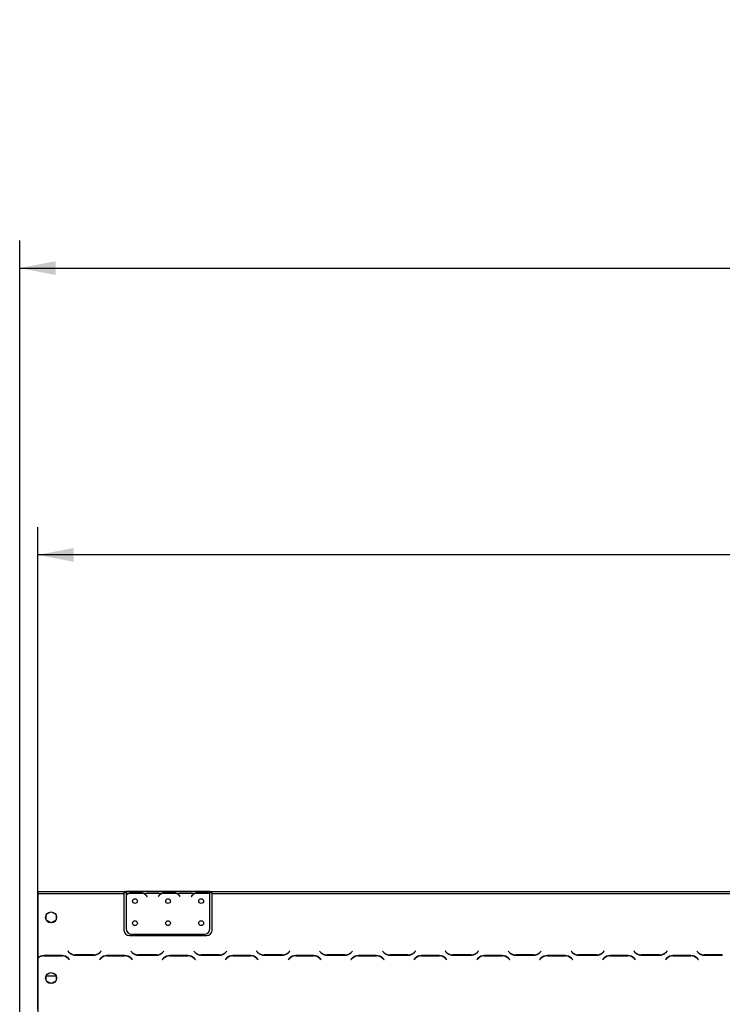
# Model space of a CAD drawing. Units: millimetres. Extents: x 31 to 6624, y 74 to 5004.
# Drawn here: x 862 to 1499, y 3501 to 4393 of the extents above; entities that cross this region are included whole.
import ezdxf

# ---------------------------------------------------------------- set-up
doc = ezdxf.new("R2010")
doc.units = ezdxf.units.MM
doc.header["$LTSCALE"] = 25
doc.layers.add('FORMAT', color=7, linetype='Continuous')
doc.styles.add('SLDTEXTSTYLE1', font='TXT', dxfattribs={"width": 0.75})
doc.dimstyles.new('SLDDIMSTYLE0', dxfattribs={"dimtxt": 66.145833, "dimasz": 32.5, "dimexe": 0, "dimexo": 0.0625, "dimgap": 16.536458, "dimtad": 1, "dimdec": 0, "dimrnd": 1e-09, "dimzin": 12, "dimdsep": 46, "dimtxsty": 'SLDTEXTSTYLE1', "dimsah": 1, "dimcen": 0.09, "dimadec": 0, "dimazin": 3, "dimtfac": 1, "dimtdec": 0, "dimtofl": 0, "dimtmove": 0, "dimatfit": 3, "dimfxl": 0, "dimfrac": 2, "dimtolj": 1, "dimtzin": 12, "dimarcsym": 0})

# ---------------------------------------------------------------- blocks, each defined once
blk = doc.blocks.new('_D_1')
at = {"layer": 'FORMAT'}
for p, q in [((1766.18, 4393.05), (1746.06, 4393.05)), ((1746.06, 4393.05), (1746.06, 4269.58)), ((1993.88, 4393.05), (2014, 4393.05)), ((2014, 4393.05), (2014, 4269.58)), ((1927, 4379.42), (1869.28, 4283.21)), ((1746.06, 4269.58), (1766.18, 4269.58)), ((2014, 4269.58), (1993.88, 4269.58)), ((862.41, 3362.75), (862.41, 4192.97)), ((2981.91, 3375.35), (2981.91, 4192.97)), ((862.41, 4167.97), (2981.91, 4167.97))]:
    blk.add_line(p, q, dxfattribs=at)
for points in [[(862.41, 4167.97), (894.91, 4161.72), (894.91, 4174.22)], [(2981.91, 4167.97), (2949.41, 4174.22), (2949.41, 4161.72)]]:
    blk.add_solid(points, dxfattribs=at)
at = {"layer": 'FORMAT', "attachment_point": 1, "style": 'SLDTEXTSTYLE1'}
for s, insert, char_height in [('7', (1863.93, 4391), 46.3), ('83', (1766.18, 4367.62), 66.146), ('"', (1966.57, 4367.62), 66.15), ('16', (1898.14, 4329.27), 46.302), ('2120mm', (1699.6, 4253.24), 66.146)]:
    blk.add_mtext(s, dxfattribs=dict(at, insert=insert, char_height=char_height))
blk = doc.blocks.new('_D_2')
at = {"layer": 'FORMAT'}
for p, q in [((1806.93, 4133.19), (1786.81, 4133.19)), ((1786.81, 4133.19), (1786.81, 4009.71)), ((2068.84, 4133.19), (2088.96, 4133.19)), ((2088.96, 4133.19), (2088.96, 4009.71)), ((2001.96, 4119.55), (1944.24, 4023.35)), ((1786.81, 4009.71), (1806.93, 4009.71)), ((2088.96, 4009.71), (2068.84, 4009.71)), ((878.91, 3496.25), (878.91, 3933.11)), ((2981.91, 3497.85), (2981.91, 3933.11)), ((2981.91, 3908.11), (878.91, 3908.11))]:
    blk.add_line(p, q, dxfattribs=at)
for points in [[(878.91, 3908.11), (911.41, 3901.86), (911.41, 3914.36)], [(2981.91, 3908.11), (2949.41, 3914.36), (2949.41, 3901.86)]]:
    blk.add_solid(points, dxfattribs=at)
at = {"layer": 'FORMAT', "attachment_point": 1, "style": 'SLDTEXTSTYLE1'}
for s, insert, char_height in [('13', (1904.67, 4131.14), 46.302), ('82', (1806.93, 4107.75), 66.146), ('"', (2041.52, 4107.75), 66.15), ('16', (1973.1, 4069.4), 46.302), ('2103mm', (1757.45, 3993.37), 66.146)]:
    blk.add_mtext(s, dxfattribs=dict(at, insert=insert, char_height=char_height))

msp = doc.modelspace()

# ---------------------------------------------------------------- linework, layer by layer
at = {"color": 7, "linetype": 'Continuous', "lineweight": 25}
for p, q in [((878.91, 3603.25), (878.91, 3601.25)), ((878.91, 3603.25), (956.91, 3603.25)), ((878.91, 3601.25), (878.91, 3548.98)), ((878.91, 3601.25), (956.91, 3601.25)), ((878.91, 3600.66), (878.91, 3600.66)), ((878.91, 3600.66), (878.91, 3599.85)), ((878.91, 3599.85), (878.91, 3599.75)), ((878.91, 3599.75), (878.91, 3599.75)), ((878.91, 3568.08), (878.91, 3599.75)), ((956.91, 3603.25), (956.91, 3601.25)), ((956.91, 3603.25), (958.91, 3603.25)), ((956.91, 3602.25), (958.91, 3602.25)), ((956.91, 3601.25), (956.91, 3568.25)), ((958.91, 3603.25), (958.91, 3601.25)), ((975.68, 3603.25), (958.91, 3603.25)), ((960.68, 3601.25), (958.91, 3601.25)), ((958.91, 3601.25), (958.91, 3599.91)), ((958.91, 3599.62), (958.91, 3569.48)), ((974.72, 3601.25), (961.11, 3601.25)), ((964.58, 3601.9), (964.58, 3602.56)), ((964.58, 3602.56), (971.24, 3602.56)), ((964.58, 3602.06), (971.24, 3602.06)), ((971.24, 3601.9), (971.24, 3602.56)), ((990.68, 3601.25), (975.15, 3601.25)), ((976.11, 3603.25), (975.63, 3603.25)), ((979.58, 3603.25), (976.11, 3603.25)), ((977.22, 3599.28), (977.76, 3598.63)), ((977.91, 3598.76), (977.37, 3599.4)), ((977.76, 3598.63), (977.91, 3598.76)), ((986.24, 3603.25), (979.58, 3603.25)), ((986.24, 3602.76), (979.58, 3602.76)), ((989.72, 3603.25), (986.24, 3603.25)), ((988.45, 3599.4), (987.91, 3598.76)), ((987.91, 3598.76), (988.07, 3598.63)), ((988.07, 3598.63), (988.6, 3599.28)), ((990.19, 3603.25), (989.72, 3603.25)), ((1005.68, 3603.25), (990.15, 3603.25)), ((1004.72, 3601.25), (991.11, 3601.25)), ((994.58, 3601.9), (994.58, 3602.56)), ((994.58, 3602.56), (1001.24, 3602.56)), ((994.58, 3602.06), (1001.24, 3602.06)), ((1001.24, 3601.9), (1001.24, 3602.56)), ((1020.68, 3601.25), (1005.15, 3601.25)), ((1006.11, 3603.25), (1005.68, 3603.25)), ((1009.58, 3603.25), (1006.11, 3603.25)), ((1007.22, 3599.28), (1007.76, 3598.63)), ((1007.91, 3598.76), (1007.37, 3599.4)), ((1007.76, 3598.63), (1007.91, 3598.76)), ((1016.24, 3603.25), (1009.58, 3603.25)), ((1016.24, 3602.76), (1009.58, 3602.76)), ((1019.72, 3603.25), (1016.24, 3603.25)), ((1018.45, 3599.4), (1017.91, 3598.76)), ((1017.91, 3598.76), (1018.07, 3598.63)), ((1018.07, 3598.63), (1018.6, 3599.28)), ((1020.19, 3603.25), (1019.72, 3603.25)), ((1034.91, 3603.25), (1020.15, 3603.25)), ((1034.72, 3601.25), (1021.11, 3601.25)), ((1024.58, 3601.9), (1024.58, 3602.56)), ((1024.58, 3602.56), (1031.24, 3602.56)), ((1024.58, 3602.06), (1031.24, 3602.06)), ((1031.24, 3601.9), (1031.24, 3602.56)), ((1034.91, 3601.42), (1034.91, 3603.25)), ((1034.91, 3603.25), (1036.91, 3603.25)), ((1034.91, 3602.25), (1036.91, 3602.25)), ((1034.91, 3601.33), (1034.91, 3601.42)), ((1034.91, 3569.48), (1034.91, 3601.15)), ((1036.91, 3603.25), (1890.41, 3603.25)), ((1036.91, 3601.25), (1036.91, 3603.25)), ((1036.91, 3568.25), (1036.91, 3601.25)), ((1036.91, 3601.25), (1890.41, 3601.25)), ((886.36, 3577.57), (886.36, 3581.72)), ((887.13, 3582.92), (889.97, 3584.56)), ((891.85, 3584.56), (894.69, 3582.92)), ((895.46, 3581.72), (895.46, 3577.57)), ((890.82, 3574.65), (886.63, 3577.06)), ((895.19, 3577.06), (891.01, 3574.65)), ((878.91, 3563.08), (878.91, 3568.08)), ((878.91, 3563.08), (878.91, 3563.08)), ((961.91, 3563.25), (1031.91, 3563.25)), ((963.91, 3564.48), (1029.91, 3564.48)), ((879.02, 3549.09), (878.91, 3548.98)), ((878.91, 3548.98), (878.91, 3548.7)), ((878.91, 3548.7), (879.16, 3548.95)), ((878.91, 3548.7), (878.91, 3542.79)), ((878.91, 3542.51), (878.91, 3482.25)), ((879.16, 3548.95), (879.02, 3549.09)), ((900.85, 3545.05), (884.48, 3545.05)), ((884.56, 3544.85), (900.77, 3544.85)), ((898.91, 3545.05), (898.91, 3544.85)), ((906.3, 3549.09), (906.16, 3548.95)), ((906.16, 3548.95), (907.32, 3547.79)), ((907.4, 3547.99), (906.3, 3549.09)), ((906.42, 3542.5), (907.52, 3541.4)), ((907.66, 3541.55), (906.5, 3542.7)), ((912.98, 3545.45), (929.35, 3545.45)), ((929.27, 3545.65), (913.06, 3545.65)), ((935.82, 3542.7), (934.66, 3541.55)), ((934.8, 3541.4), (935.9, 3542.5)), ((936.02, 3549.09), (934.92, 3547.99)), ((935, 3547.79), (936.16, 3548.95)), ((936.16, 3548.95), (936.02, 3549.09)), ((957.85, 3545.05), (941.48, 3545.05)), ((941.56, 3544.85), (957.77, 3544.85)), ((963.3, 3549.09), (963.16, 3548.95)), ((963.16, 3548.95), (964.32, 3547.79)), ((964.4, 3547.99), (963.3, 3549.09)), ((963.42, 3542.5), (964.52, 3541.4)), ((964.66, 3541.55), (963.5, 3542.7)), ((969.98, 3545.45), (986.35, 3545.45)), ((986.27, 3545.65), (970.06, 3545.65)), ((992.82, 3542.7), (991.66, 3541.55)), ((991.8, 3541.4), (992.9, 3542.5)), ((993.02, 3549.09), (991.92, 3547.99)), ((992, 3547.79), (993.16, 3548.95)), ((993.16, 3548.95), (993.02, 3549.09)), ((1014.85, 3545.05), (998.48, 3545.05)), ((998.56, 3544.85), (1014.77, 3544.85)), ((1020.3, 3549.09), (1020.16, 3548.95)), ((1020.16, 3548.95), (1021.32, 3547.79)), ((1021.4, 3547.99), (1020.3, 3549.09)), ((1020.42, 3542.5), (1021.52, 3541.4)), ((1021.66, 3541.55), (1020.5, 3542.7)), ((1026.98, 3545.45), (1043.35, 3545.45)), ((1043.27, 3545.65), (1027.06, 3545.65)), ((1049.82, 3542.7), (1048.66, 3541.55)), ((1048.8, 3541.4), (1049.9, 3542.5)), ((1050.02, 3549.09), (1048.92, 3547.99)), ((1049, 3547.79), (1050.16, 3548.95)), ((1050.16, 3548.95), (1050.02, 3549.09)), ((1071.85, 3545.05), (1055.48, 3545.05)), ((1055.56, 3544.85), (1071.77, 3544.85)), ((1077.3, 3549.09), (1077.16, 3548.95)), ((1077.16, 3548.95), (1078.32, 3547.79)), ((1078.4, 3547.99), (1077.3, 3549.09)), ((1077.42, 3542.5), (1078.52, 3541.4)), ((1078.66, 3541.55), (1077.5, 3542.7)), ((1083.98, 3545.45), (1100.35, 3545.45)), ((1100.27, 3545.65), (1084.06, 3545.65)), ((1106.82, 3542.7), (1105.66, 3541.55)), ((1105.8, 3541.4), (1106.9, 3542.5)), ((1107.02, 3549.09), (1105.92, 3547.99)), ((1106, 3547.79), (1107.16, 3548.95)), ((1107.16, 3548.95), (1107.02, 3549.09)), ((1128.85, 3545.05), (1112.48, 3545.05)), ((1112.56, 3544.85), (1128.77, 3544.85)), ((1134.3, 3549.09), (1134.16, 3548.95)), ((1134.16, 3548.95), (1135.32, 3547.79)), ((1135.4, 3547.99), (1134.3, 3549.09)), ((1134.42, 3542.5), (1135.52, 3541.4)), ((1135.66, 3541.55), (1134.5, 3542.7)), ((1140.98, 3545.45), (1157.35, 3545.45)), ((1157.27, 3545.65), (1141.06, 3545.65)), ((1163.82, 3542.7), (1162.66, 3541.55)), ((1162.8, 3541.4), (1163.9, 3542.5)), ((1164.02, 3549.09), (1162.92, 3547.99)), ((1163, 3547.79), (1164.16, 3548.95)), ((1164.16, 3548.95), (1164.02, 3549.09)), ((1185.85, 3545.05), (1169.48, 3545.05)), ((1169.56, 3544.85), (1185.77, 3544.85)), ((1191.3, 3549.09), (1191.16, 3548.95)), ((1191.16, 3548.95), (1192.32, 3547.79)), ((1192.4, 3547.99), (1191.3, 3549.09)), ((1191.42, 3542.5), (1192.52, 3541.4)), ((1192.66, 3541.55), (1191.5, 3542.7)), ((1197.98, 3545.45), (1214.35, 3545.45)), ((1214.27, 3545.65), (1198.06, 3545.65)), ((1220.82, 3542.7), (1219.66, 3541.55)), ((1219.8, 3541.4), (1220.9, 3542.5)), ((1221.02, 3549.09), (1219.92, 3547.99)), ((1220, 3547.79), (1221.16, 3548.95)), ((1221.16, 3548.95), (1221.02, 3549.09)), ((1242.85, 3545.05), (1226.48, 3545.05)), ((1226.56, 3544.85), (1242.77, 3544.85)), ((1248.3, 3549.09), (1248.16, 3548.95)), ((1248.16, 3548.95), (1249.32, 3547.79)), ((1249.4, 3547.99), (1248.3, 3549.09)), ((1248.42, 3542.5), (1249.52, 3541.4)), ((1249.66, 3541.55), (1248.5, 3542.7)), ((1254.98, 3545.45), (1271.35, 3545.45)), ((1271.27, 3545.65), (1255.06, 3545.65)), ((1277.82, 3542.7), (1276.66, 3541.55)), ((1276.8, 3541.4), (1277.9, 3542.5)), ((1278.02, 3549.09), (1276.92, 3547.99)), ((1277, 3547.79), (1278.16, 3548.95)), ((1278.16, 3548.95), (1278.02, 3549.09)), ((1299.85, 3545.05), (1283.48, 3545.05)), ((1283.56, 3544.85), (1299.77, 3544.85)), ((1305.3, 3549.09), (1305.16, 3548.95)), ((1305.16, 3548.95), (1306.32, 3547.79)), ((1306.4, 3547.99), (1305.3, 3549.09)), ((1305.42, 3542.5), (1306.52, 3541.4)), ((1306.66, 3541.55), (1305.5, 3542.7)), ((1311.98, 3545.45), (1328.35, 3545.45)), ((1328.27, 3545.65), (1312.06, 3545.65)), ((1334.82, 3542.7), (1333.66, 3541.55)), ((1333.8, 3541.4), (1334.9, 3542.5)), ((1335.02, 3549.09), (1333.92, 3547.99)), ((1334, 3547.79), (1335.16, 3548.95)), ((1335.16, 3548.95), (1335.02, 3549.09)), ((1356.85, 3545.05), (1340.48, 3545.05)), ((1340.56, 3544.85), (1356.77, 3544.85)), ((1362.3, 3549.09), (1362.16, 3548.95)), ((1362.16, 3548.95), (1363.32, 3547.79)), ((1363.4, 3547.99), (1362.3, 3549.09)), ((1362.42, 3542.5), (1363.52, 3541.4)), ((1363.66, 3541.55), (1362.5, 3542.7)), ((1368.98, 3545.45), (1385.35, 3545.45)), ((1385.27, 3545.65), (1369.06, 3545.65)), ((1391.82, 3542.7), (1390.66, 3541.55)), ((1390.8, 3541.4), (1391.9, 3542.5)), ((1392.02, 3549.09), (1390.92, 3547.99)), ((1391, 3547.79), (1392.16, 3548.95)), ((1392.16, 3548.95), (1392.02, 3549.09)), ((1413.85, 3545.05), (1397.48, 3545.05)), ((1397.56, 3544.85), (1413.77, 3544.85)), ((1419.3, 3549.09), (1419.16, 3548.95)), ((1419.16, 3548.95), (1420.32, 3547.79)), ((1420.4, 3547.99), (1419.3, 3549.09)), ((1419.42, 3542.5), (1420.52, 3541.4)), ((1420.66, 3541.55), (1419.5, 3542.7)), ((1425.98, 3545.45), (1442.35, 3545.45)), ((1442.27, 3545.65), (1426.06, 3545.65)), ((1448.82, 3542.7), (1447.66, 3541.55)), ((1447.8, 3541.4), (1448.9, 3542.5)), ((1449.02, 3549.09), (1447.92, 3547.99)), ((1448, 3547.79), (1449.16, 3548.95)), ((1449.16, 3548.95), (1449.02, 3549.09)), ((1470.85, 3545.05), (1454.48, 3545.05)), ((1454.56, 3544.85), (1470.77, 3544.85)), ((1476.3, 3549.09), (1476.16, 3548.95)), ((1476.16, 3548.95), (1477.32, 3547.79)), ((1477.4, 3547.99), (1476.3, 3549.09)), ((1476.42, 3542.5), (1477.52, 3541.4)), ((1477.66, 3541.55), (1476.5, 3542.7)), ((1482.98, 3545.45), (1499.35, 3545.45)), ((1499.27, 3545.65), (1483.06, 3545.65)), ((907.52, 3541.4), (907.66, 3541.55)), ((934.66, 3541.55), (934.8, 3541.4)), ((964.52, 3541.4), (964.66, 3541.55)), ((991.66, 3541.55), (991.8, 3541.4)), ((1021.52, 3541.4), (1021.66, 3541.55)), ((1048.66, 3541.55), (1048.8, 3541.4)), ((1078.52, 3541.4), (1078.66, 3541.55)), ((1105.66, 3541.55), (1105.8, 3541.4)), ((1135.52, 3541.4), (1135.66, 3541.55)), ((1162.66, 3541.55), (1162.8, 3541.4)), ((1192.52, 3541.4), (1192.66, 3541.55)), ((1219.66, 3541.55), (1219.8, 3541.4)), ((1249.52, 3541.4), (1249.66, 3541.55)), ((1276.66, 3541.55), (1276.8, 3541.4)), ((1306.52, 3541.4), (1306.66, 3541.55)), ((1333.66, 3541.55), (1333.8, 3541.4)), ((1363.52, 3541.4), (1363.66, 3541.55)), ((1390.66, 3541.55), (1390.8, 3541.4)), ((1420.52, 3541.4), (1420.66, 3541.55)), ((1447.66, 3541.55), (1447.8, 3541.4)), ((1477.52, 3541.4), (1477.66, 3541.55)), ((886.36, 3522.57), (886.36, 3526.72)), ((886.42, 3526.85), (895.4, 3526.85)), ((887.13, 3527.92), (889.97, 3529.56)), ((891.85, 3529.56), (894.69, 3527.92)), ((895.46, 3526.72), (895.46, 3522.57)), ((890.82, 3519.65), (886.63, 3522.06)), ((895.19, 3522.06), (891.01, 3519.65))]:
    msp.add_line(p, q, dxfattribs=at)
at = {"color": 8, "linetype": 'Continuous', "lineweight": 25}
for p, q in [((878.91, 3599.85), (878.91, 3599.85)), ((979.58, 3602.76), (979.58, 3603.25)), ((986.24, 3602.76), (986.24, 3603.25)), ((1009.58, 3602.76), (1009.58, 3603.25)), ((1016.24, 3602.76), (1016.24, 3603.25)), ((878.91, 3568.08), (878.91, 3568.08)), ((880.91, 3544.21), (880.91, 3543.97))]:
    msp.add_line(p, q, dxfattribs=at)
at = {"color": 7, "linetype": 'Continuous', "lineweight": 25}
for centre, radius in [((966.91, 3594.48), 2.15), ((996.91, 3594.48), 2.15), ((1026.91, 3594.48), 2.15), ((890.91, 3579.65), 5), ((966.91, 3574.48), 2.15), ((996.91, 3574.48), 2.15), ((1026.91, 3574.48), 2.15), ((890.91, 3524.65), 5)]:
    msp.add_circle(centre, radius, dxfattribs=at)
for centre, radius, start, end in [((964.58, 3594.26), 7.8, 116.44296, 136.60029), ((964.58, 3594.26), 8, 119.19159, 135.106), ((964.58, 3594.26), 7.8, 90, 116.44296), ((971.24, 3594.26), 7.8, 63.55704, 90), ((971.24, 3594.26), 7.8, 40, 63.55704), ((971.24, 3594.26), 8, 40, 60.80841), ((994.58, 3594.26), 8, 119.19159, 140), ((994.58, 3594.26), 7.8, 116.44296, 140), ((994.58, 3594.26), 7.8, 90, 116.44296), ((1001.24, 3594.26), 7.8, 63.55704, 90), ((1001.24, 3594.26), 7.8, 40, 63.55704), ((1001.24, 3594.26), 8, 40, 60.80841), ((1024.58, 3594.26), 8, 119.19159, 140), ((1024.58, 3594.26), 7.8, 116.44296, 140), ((1024.58, 3594.26), 7.8, 90, 116.44296), ((1031.24, 3594.26), 7.8, 63.55704, 90), ((1031.24, 3594.26), 7.8, 61.9548, 63.55704), ((963.91, 3569.48), 5, 180, 270), ((1029.91, 3569.48), 5, 270, 0), ((961.91, 3568.25), 5, 180, 270), ((1031.91, 3568.25), 5, 270, 0), ((884.48, 3537.05), 8, 90, 134.06417), ((884.56, 3536.85), 8, 90, 134.89574), ((900.77, 3536.85), 8, 45, 90), ((900.85, 3537.05), 8, 45, 90), ((912.98, 3553.45), 8, 225, 270), ((913.06, 3553.65), 8, 225, 270), ((929.27, 3553.65), 8, 270, 315), ((929.35, 3553.45), 8, 270, 315), ((941.48, 3537.05), 8, 90, 135), ((941.56, 3536.85), 8, 90, 135), ((957.77, 3536.85), 8, 45, 90), ((957.85, 3537.05), 8, 45, 90), ((969.98, 3553.45), 8, 225, 270), ((970.06, 3553.65), 8, 225, 270), ((986.27, 3553.65), 8, 270, 315), ((986.35, 3553.45), 8, 270, 315), ((998.48, 3537.05), 8, 90, 135), ((998.56, 3536.85), 8, 90, 135), ((1014.77, 3536.85), 8, 45, 90), ((1014.85, 3537.05), 8, 45, 90), ((1026.98, 3553.45), 8, 225, 270), ((1027.06, 3553.65), 8, 225, 270), ((1043.27, 3553.65), 8, 270, 315), ((1043.35, 3553.45), 8, 270, 315), ((1055.48, 3537.05), 8, 90, 135), ((1055.56, 3536.85), 8, 90, 135), ((1071.77, 3536.85), 8, 45, 90), ((1071.85, 3537.05), 8, 45, 90), ((1083.98, 3553.45), 8, 225, 270), ((1084.06, 3553.65), 8, 225, 270), ((1100.27, 3553.65), 8, 270, 315), ((1100.35, 3553.45), 8, 270, 315), ((1112.48, 3537.05), 8, 90, 135), ((1112.56, 3536.85), 8, 90, 135), ((1128.77, 3536.85), 8, 45, 90), ((1128.85, 3537.05), 8, 45, 90), ((1140.98, 3553.45), 8, 225, 270), ((1141.06, 3553.65), 8, 225, 270), ((1157.27, 3553.65), 8, 270, 315), ((1157.35, 3553.45), 8, 270, 315), ((1169.48, 3537.05), 8, 90, 135), ((1169.56, 3536.85), 8, 90, 135), ((1185.77, 3536.85), 8, 45, 90), ((1185.85, 3537.05), 8, 45, 90), ((1197.98, 3553.45), 8, 225, 270), ((1198.06, 3553.65), 8, 225, 270), ((1214.27, 3553.65), 8, 270, 315), ((1214.35, 3553.45), 8, 270, 315), ((1226.48, 3537.05), 8, 90, 135), ((1226.56, 3536.85), 8, 90, 135), ((1242.77, 3536.85), 8, 45, 90), ((1242.85, 3537.05), 8, 45, 90), ((1254.98, 3553.45), 8, 225, 270), ((1255.06, 3553.65), 8, 225, 270), ((1271.27, 3553.65), 8, 270, 315), ((1271.35, 3553.45), 8, 270, 315), ((1283.48, 3537.05), 8, 90, 135), ((1283.56, 3536.85), 8, 90, 135), ((1299.77, 3536.85), 8, 45, 90), ((1299.85, 3537.05), 8, 45, 90), ((1311.98, 3553.45), 8, 225, 270), ((1312.06, 3553.65), 8, 225, 270), ((1328.27, 3553.65), 8, 270, 315), ((1328.35, 3553.45), 8, 270, 315), ((1340.48, 3537.05), 8, 90, 135), ((1340.56, 3536.85), 8, 90, 135), ((1356.77, 3536.85), 8, 45, 90), ((1356.85, 3537.05), 8, 45, 90), ((1368.98, 3553.45), 8, 225, 270), ((1369.06, 3553.65), 8, 225, 270), ((1385.27, 3553.65), 8, 270, 315), ((1385.35, 3553.45), 8, 270, 315), ((1397.48, 3537.05), 8, 90, 135), ((1397.56, 3536.85), 8, 90, 135), ((1413.77, 3536.85), 8, 45, 90), ((1413.85, 3537.05), 8, 45, 90), ((1425.98, 3553.45), 8, 225, 270), ((1426.06, 3553.65), 8, 225, 270), ((1442.27, 3553.65), 8, 270, 315), ((1442.35, 3553.45), 8, 270, 315), ((1454.48, 3537.05), 8, 90, 135), ((1454.56, 3536.85), 8, 90, 135), ((1470.77, 3536.85), 8, 45, 90), ((1470.85, 3537.05), 8, 45, 90), ((1482.98, 3553.45), 8, 225, 270), ((1483.06, 3553.65), 8, 225, 270)]:
    msp.add_arc(centre, radius, start, end, dxfattribs=at)
for points, knots in [([(960.68, 3601.25), (961.27, 3601.64), (962.45, 3602.42), (963.87, 3602.51), (964.58, 3602.56)], [0, 0, 0, 0, 0.499776, 1, 1, 1, 1]), ([(971.24, 3602.56), (971.95, 3602.51), (973.37, 3602.42), (974.56, 3601.64), (975.15, 3601.25)], [0, 0, 0, 0, 0.499956, 1, 1, 1, 1]), ([(979.58, 3602.76), (978.87, 3602.83), (977.45, 3602.97), (976.27, 3603.15), (975.68, 3603.25)], [0, 0, 0, 0, 0.499956, 1, 1, 1, 1]), ([(990.15, 3603.25), (989.56, 3603.15), (988.38, 3602.96), (986.96, 3602.82), (986.24, 3602.76)], [0, 0, 0, 0, 0.499776, 1, 1, 1, 1]), ([(990.68, 3601.25), (991.27, 3601.64), (992.45, 3602.42), (993.87, 3602.51), (994.58, 3602.56)], [0, 0, 0, 0, 0.499776, 1, 1, 1, 1]), ([(1001.24, 3602.56), (1001.95, 3602.51), (1003.37, 3602.42), (1004.56, 3601.64), (1005.15, 3601.25)], [0, 0, 0, 0, 0.499956, 1, 1, 1, 1]), ([(1009.58, 3602.76), (1008.87, 3602.83), (1007.45, 3602.97), (1006.27, 3603.15), (1005.68, 3603.25)], [0, 0, 0, 0, 0.499956, 1, 1, 1, 1]), ([(1020.15, 3603.25), (1019.56, 3603.15), (1018.38, 3602.96), (1016.96, 3602.82), (1016.24, 3602.76)], [0, 0, 0, 0, 0.499776, 1, 1, 1, 1]), ([(1020.68, 3601.25), (1021.27, 3601.64), (1022.45, 3602.42), (1023.87, 3602.51), (1024.58, 3602.56)], [0, 0, 0, 0, 0.499776, 1, 1, 1, 1]), ([(1031.24, 3602.56), (1031.9, 3602.52), (1033.23, 3602.44), (1034.35, 3601.76), (1034.91, 3601.42)], [0, 0, 0, 0, 0.499891, 1, 1, 1, 1])]:
    msp.add_open_spline(points, degree=3, knots=knots, dxfattribs=at)

# ---------------------------------------------------------------- dimensions: what is measured, and where the dimension line sits
at = {"layer": 'FORMAT'}
for base, p1, p2, picture, middle in [((2981.91181145, 4167.97244442), (862.41181145, 3337.74542006), (2981.91181145, 3350.34542006), '_D_1', (1880.03236149, 4167.97244442)), ((878.91, 3908.11), (2981.91, 3472.85), (878.91, 3471.25), '_D_2', (1937.88, 3908.11))]:
    dim = msp.add_linear_dim(base=base, p1=p1, p2=p2, dimstyle='SLDDIMSTYLE0', dxfattribs=at)
    dim.commit()
    dim.dimension.update_dxf_attribs({"geometry": picture, "text_midpoint": middle, "dimtype": 160})

doc.saveas('drawing.dxf')
